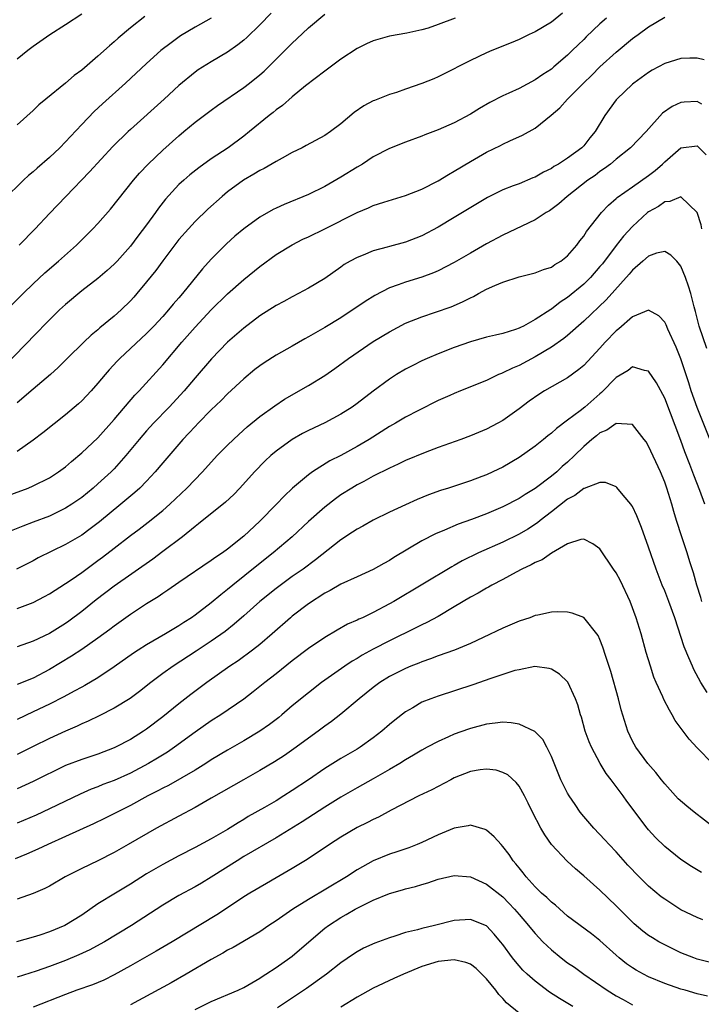
# Model space of a CAD drawing. Units: inches. Extents: x 2583000 to 2586000, y 1548000 to 1551000.
# Drawn here: x 2584049 to 2584134, y 1549195 to 1549317 of the extents above; entities that cross this region are included whole.
import ezdxf

# ---------------------------------------------------------------- set-up
doc = ezdxf.new("R2010")
doc.units = ezdxf.units.IN
doc.header["$MEASUREMENT"] = 0
doc.layers.add('LD25831548_2ft', color=9, linetype='Continuous')

msp = doc.modelspace()

# ---------------------------------------------------------------- linework, layer by layer
at = {"layer": 'LD25831548_2ft'}
for points, elevation in [([(2584047, 1549257.74), (2584050.37, 1549259), (2584051, 1549259.27), (2584053, 1549260.27), (2584054.13, 1549261), (2584055, 1549261.64), (2584055.72, 1549262.28), (2584057, 1549263.33), (2584059, 1549265.21), (2584061, 1549267.45), (2584063.55, 1549270.45), (2584064.07, 1549271), (2584067, 1549274.2), (2584069.35, 1549277), (2584071, 1549278.88), (2584073, 1549281.02), (2584075, 1549282.99), (2584077, 1549284.76), (2584079, 1549286.37), (2584081, 1549287.82), (2584082.97, 1549289.03), (2584084.29, 1549289.71), (2584085, 1549290.02), (2584087, 1549291.01), (2584091, 1549293.03), (2584092.41, 1549293.59), (2584093, 1549293.88), (2584094.31, 1549294.31), (2584097, 1549295.1), (2584099, 1549295.88), (2584101, 1549296.91), (2584102.29, 1549297.71), (2584103, 1549298.1), (2584105, 1549299.32), (2584107, 1549300.46), (2584108.7, 1549301.3), (2584109, 1549301.45), (2584109.87, 1549301.87), (2584111.45, 1549302.55), (2584113, 1549303.44), (2584114.98, 1549305.02), (2584116.06, 1549305.94), (2584117, 1549307), (2584118.98, 1549309), (2584120.01, 1549309.98), (2584121, 1549310.99), (2584123, 1549312.83), (2584125, 1549314.49), (2584125.3, 1549314.7), (2584125.7, 1549315), (2584127, 1549315.94), (2584129, 1549317.15)], 7036), ([(2584073, 1549317), (2584071, 1549315.89), (2584069.19, 1549314.81), (2584068.02, 1549313.98), (2584066.76, 1549313), (2584065, 1549311.41), (2584062.41, 1549309), (2584059.57, 1549306.43), (2584058.53, 1549305.47), (2584057, 1549303.87), (2584055.6, 1549302.4), (2584055, 1549301.73), (2584054.27, 1549301), (2584053, 1549299.81), (2584051.5, 1549298.5), (2584051, 1549298.05), (2584050.42, 1549297.58), (2584049.81, 1549297), (2584047.38, 1549294.62)], 7048), ([(2584047.73, 1549281), (2584049.75, 1549283), (2584051, 1549284.2), (2584052.45, 1549285.55), (2584054.13, 1549287), (2584056.34, 1549289), (2584058.38, 1549291), (2584059, 1549291.67), (2584060.55, 1549293.45), (2584063.4, 1549297), (2584064.14, 1549297.86), (2584065.2, 1549299), (2584067, 1549300.72), (2584069, 1549302.5), (2584069.62, 1549303), (2584071, 1549304.15), (2584073, 1549305.67), (2584073.78, 1549306.22), (2584077, 1549308.44), (2584077.73, 1549309), (2584079, 1549310.02), (2584079.52, 1549310.48), (2584080.06, 1549311), (2584082.08, 1549313), (2584083, 1549313.94), (2584083.56, 1549314.44), (2584085, 1549315.8), (2584087, 1549317.52)], 7044), ([(2584103.13, 1549317), (2584101, 1549316.21), (2584099.79, 1549315.79), (2584099, 1549315.55), (2584097.16, 1549315.16), (2584095, 1549314.8), (2584093, 1549314.23), (2584092.18, 1549313.82), (2584091, 1549313.28), (2584089, 1549311.95), (2584087, 1549310.46), (2584084.65, 1549308.65), (2584083, 1549307.31), (2584081.77, 1549306.23), (2584081, 1549305.69), (2584080.63, 1549305.37), (2584080.15, 1549305), (2584077.7, 1549303), (2584077, 1549302.46), (2584075.06, 1549301), (2584073, 1549299.63), (2584071.46, 1549298.54), (2584070.35, 1549297.65), (2584069.59, 1549297), (2584069, 1549296.47), (2584067.34, 1549294.66), (2584066.46, 1549293.54), (2584066.09, 1549293), (2584065, 1549291.51), (2584063.91, 1549290.09), (2584063, 1549288.88), (2584061.35, 1549287), (2584061, 1549286.62), (2584060.15, 1549285.85), (2584059, 1549284.88), (2584057, 1549283.33), (2584055, 1549281.68), (2584054.26, 1549281), (2584053, 1549279.78), (2584051, 1549277.72), (2584050.33, 1549277), (2584048.37, 1549275)], 7042), ([(2584116.37, 1549317.63), (2584115, 1549316.51), (2584113, 1549315.33), (2584112.25, 1549315), (2584111, 1549314.39), (2584110.03, 1549313.97), (2584107.63, 1549313), (2584107, 1549312.73), (2584105, 1549311.8), (2584103.45, 1549311), (2584103, 1549310.75), (2584101, 1549309.77), (2584100.47, 1549309.53), (2584099, 1549308.95), (2584097, 1549308.24), (2584095.85, 1549307.85), (2584095, 1549307.59), (2584093.14, 1549306.86), (2584093, 1549306.8), (2584091.83, 1549306.17), (2584090.65, 1549305.35), (2584089, 1549303.98), (2584087.7, 1549303), (2584087, 1549302.52), (2584084.73, 1549301.27), (2584084.21, 1549301), (2584083, 1549300.42), (2584081.74, 1549299.74), (2584081, 1549299.33), (2584079.54, 1549298.46), (2584079, 1549298.19), (2584078.27, 1549297.73), (2584076.98, 1549297), (2584075, 1549295.55), (2584074.32, 1549295), (2584072.57, 1549293.43), (2584071, 1549291.9), (2584070.16, 1549291), (2584069, 1549289.67), (2584067, 1549287.06), (2584066.14, 1549285.86), (2584065, 1549284.44), (2584063.81, 1549283), (2584063.43, 1549282.57), (2584063, 1549282.1), (2584061.86, 1549281), (2584061, 1549280.22), (2584059.24, 1549278.76), (2584059, 1549278.54), (2584058.14, 1549277.86), (2584057.25, 1549277), (2584055.21, 1549275), (2584054.1, 1549273.9), (2584053.13, 1549273), (2584051, 1549271.22), (2584049, 1549269.51)], 7040), ([(2584057, 1549317.52), (2584055, 1549316.18), (2584053.05, 1549314.95), (2584051, 1549313.52), (2584050.34, 1549313), (2584049, 1549311.95)], 7052), ([(2584064.79, 1549317.21), (2584063, 1549315.8), (2584061.48, 1549314.52), (2584061, 1549314.09), (2584060.41, 1549313.59), (2584059, 1549312.31), (2584057, 1549310.6), (2584056.08, 1549309.92), (2584054.97, 1549308.97), (2584052.54, 1549307), (2584051.71, 1549306.29), (2584051, 1549305.62), (2584049, 1549303.84)], 7050), ([(2584121.79, 1549317), (2584121, 1549316.3), (2584119.31, 1549314.69), (2584119, 1549314.37), (2584118.29, 1549313.71), (2584117.58, 1549313), (2584117, 1549312.44), (2584115.32, 1549311), (2584115, 1549310.73), (2584113.94, 1549310.06), (2584113, 1549309.38), (2584111, 1549308.34), (2584109.76, 1549307.76), (2584109, 1549307.43), (2584107.4, 1549306.6), (2584106.14, 1549305.86), (2584105, 1549305.14), (2584103, 1549304.09), (2584101, 1549303.21), (2584099.38, 1549302.62), (2584099, 1549302.45), (2584097, 1549301.72), (2584095, 1549300.92), (2584093, 1549299.88), (2584091.65, 1549299), (2584091, 1549298.62), (2584089, 1549297.37), (2584087, 1549296.24), (2584085, 1549295.26), (2584081.99, 1549294.01), (2584081, 1549293.56), (2584080.63, 1549293.37), (2584079, 1549292.44), (2584077, 1549291), (2584075.91, 1549290.09), (2584074.86, 1549289.14), (2584073, 1549287.26), (2584071.93, 1549286.07), (2584069.45, 1549283), (2584069, 1549282.47), (2584068.3, 1549281.7), (2584067.72, 1549281), (2584067, 1549280.2), (2584065.88, 1549279), (2584065, 1549278.09), (2584061.7, 1549275), (2584061.35, 1549274.65), (2584060.4, 1549273.6), (2584059.88, 1549273), (2584059, 1549271.95), (2584058.16, 1549271), (2584057.6, 1549270.4), (2584057, 1549269.78), (2584056.6, 1549269.4), (2584055, 1549268.02), (2584052.2, 1549265.8), (2584051, 1549264.9), (2584049, 1549263.5)], 7038), ([(2584080.37, 1549317.63), (2584079, 1549316.19), (2584077.39, 1549314.61), (2584077, 1549314.28), (2584076.29, 1549313.71), (2584075, 1549312.83), (2584073, 1549311.63), (2584071.39, 1549310.61), (2584071, 1549310.33), (2584069, 1549308.68), (2584067.16, 1549307), (2584063, 1549303.26), (2584062.72, 1549303), (2584060.85, 1549301.15), (2584057.97, 1549298.03), (2584055.01, 1549295), (2584053, 1549292.88), (2584051.24, 1549291), (2584049.28, 1549289)], 7046), ([(2584133.87, 1549311.87), (2584133, 1549312.08), (2584132.08, 1549312.08), (2584131, 1549312.02), (2584129, 1549311.4), (2584127.43, 1549310.57), (2584127, 1549310.32), (2584125.17, 1549309), (2584125, 1549308.86), (2584123.07, 1549307), (2584123, 1549306.92), (2584121.62, 1549305), (2584120.41, 1549303), (2584119.76, 1549302.24), (2584119, 1549301.24), (2584118.77, 1549301), (2584117, 1549299.73), (2584115.88, 1549299), (2584115.32, 1549298.68), (2584115, 1549298.46), (2584114.01, 1549298), (2584113, 1549297.38), (2584112.72, 1549297.28), (2584111, 1549296.57), (2584110.29, 1549296.29), (2584109, 1549295.83), (2584107.11, 1549294.89), (2584103, 1549292.39), (2584101, 1549291.21), (2584099, 1549290.15), (2584097, 1549289.34), (2584095, 1549288.82), (2584094.73, 1549288.73), (2584093, 1549288.3), (2584091.77, 1549287.77), (2584091, 1549287.47), (2584090.13, 1549287), (2584089.42, 1549286.58), (2584089, 1549286.26), (2584087, 1549284.88), (2584085, 1549283.67), (2584083.77, 1549283), (2584083, 1549282.62), (2584081.96, 1549282.04), (2584081, 1549281.54), (2584079, 1549280.26), (2584077, 1549278.75), (2584075.01, 1549277), (2584073.04, 1549274.96), (2584071, 1549272.6), (2584069.64, 1549271), (2584067.78, 1549269), (2584065.84, 1549267), (2584065, 1549266.08), (2584064.07, 1549265), (2584062.46, 1549263), (2584061, 1549261.38), (2584060.62, 1549261), (2584059, 1549259.52), (2584058.41, 1549259), (2584057, 1549257.84), (2584055.79, 1549257), (2584055, 1549256.5), (2584053, 1549255.55), (2584051, 1549254.78), (2584049.7, 1549254.3), (2584048.28, 1549253.72)], 7034), ([(2584133.59, 1549306.41), (2584133, 1549306.72), (2584131.38, 1549306.62), (2584131, 1549306.58), (2584129.91, 1549306.09), (2584128.74, 1549305.26), (2584126.7, 1549303), (2584124.75, 1549301), (2584123, 1549299.62), (2584122.29, 1549299), (2584121.56, 1549298.44), (2584121, 1549298.06), (2584120.4, 1549297.6), (2584119.52, 1549297), (2584116.95, 1549295), (2584115.92, 1549294.08), (2584114.76, 1549293.24), (2584114.36, 1549293), (2584113, 1549292.11), (2584111.34, 1549291.34), (2584109, 1549290.21), (2584107, 1549289.13), (2584105, 1549288), (2584103, 1549286.85), (2584101, 1549285.81), (2584100.44, 1549285.56), (2584099, 1549285.04), (2584097, 1549284.43), (2584096.08, 1549284.08), (2584095, 1549283.71), (2584093.21, 1549282.79), (2584091.98, 1549282.02), (2584089, 1549280.03), (2584087, 1549278.81), (2584085, 1549277.66), (2584084.56, 1549277.44), (2584083, 1549276.52), (2584081, 1549275.4), (2584079.53, 1549274.47), (2584079, 1549274.1), (2584078.38, 1549273.62), (2584077, 1549272.49), (2584075, 1549270.63), (2584074.2, 1549269.8), (2584073, 1549268.64), (2584071.38, 1549267), (2584071, 1549266.61), (2584070.23, 1549265.77), (2584069.49, 1549265), (2584067, 1549262.1), (2584066.08, 1549261), (2584065, 1549259.86), (2584064.15, 1549259), (2584063.55, 1549258.45), (2584061.83, 1549257), (2584059.18, 1549254.82), (2584058.05, 1549253.95), (2584057, 1549253.2), (2584055, 1549252.03), (2584051.63, 1549250.37), (2584051, 1549250.03), (2584048.92, 1549249)], 7032), ([(2584049, 1549244.13), (2584051, 1549244.88), (2584052.4, 1549245.6), (2584053, 1549245.93), (2584055, 1549247.22), (2584055.67, 1549247.67), (2584057, 1549248.59), (2584059, 1549250.04), (2584059.55, 1549250.45), (2584061, 1549251.59), (2584063, 1549253.13), (2584064.08, 1549253.92), (2584065.21, 1549254.79), (2584067, 1549256.24), (2584067.86, 1549257), (2584069.98, 1549259), (2584071.92, 1549261), (2584073.73, 1549263), (2584075, 1549264.3), (2584075.72, 1549265), (2584076.38, 1549265.62), (2584077.44, 1549266.56), (2584079, 1549267.83), (2584080.83, 1549269.17), (2584082.03, 1549269.97), (2584085, 1549271.67), (2584087, 1549272.89), (2584088.25, 1549273.75), (2584089.95, 1549275), (2584093, 1549277.08), (2584095, 1549278.29), (2584097, 1549279.34), (2584099, 1549280.14), (2584100.7, 1549280.7), (2584102.62, 1549281.38), (2584104.03, 1549281.97), (2584105, 1549282.5), (2584105.36, 1549282.64), (2584105.99, 1549283), (2584107, 1549283.54), (2584108, 1549284), (2584109, 1549284.42), (2584111, 1549285.06), (2584113, 1549285.58), (2584114.02, 1549285.98), (2584115, 1549286.28), (2584115.42, 1549286.58), (2584116.17, 1549287), (2584117, 1549287.65), (2584118.15, 1549289), (2584118.5, 1549289.5), (2584119, 1549290.11), (2584119.33, 1549290.67), (2584121.19, 1549293), (2584122.07, 1549293.93), (2584123, 1549294.73), (2584123.14, 1549294.86), (2584125, 1549296.2), (2584127, 1549297.59), (2584127.8, 1549298.19), (2584128.73, 1549299), (2584129, 1549299.27), (2584131, 1549300.99), (2584133, 1549301.23), (2584133.12, 1549301.12), (2584134.12, 1549300.12)], 7030), ([(2584133.59, 1549291), (2584133.49, 1549291.49), (2584133, 1549293), (2584131, 1549294.95), (2584129.64, 1549294.36), (2584129, 1549294.33), (2584128.23, 1549293.77), (2584127, 1549293.1), (2584126.88, 1549293), (2584125, 1549291.31), (2584123.89, 1549290.11), (2584123, 1549288.95), (2584121.3, 1549286.7), (2584121, 1549286.34), (2584119.82, 1549285), (2584119, 1549284.19), (2584117, 1549282.52), (2584116.07, 1549281.93), (2584115, 1549281.09), (2584114.94, 1549281.06), (2584113, 1549279.8), (2584111.56, 1549279), (2584111.18, 1549278.82), (2584111, 1549278.72), (2584110.56, 1549278.56), (2584109, 1549278.08), (2584108.11, 1549277.89), (2584107, 1549277.61), (2584105, 1549277.05), (2584103, 1549276.36), (2584101, 1549275.58), (2584099.66, 1549275), (2584099, 1549274.7), (2584097.87, 1549274.13), (2584097, 1549273.68), (2584095.86, 1549273), (2584095, 1549272.46), (2584093, 1549270.97), (2584091, 1549269.43), (2584090.38, 1549269), (2584089, 1549268.12), (2584087, 1549267.06), (2584085, 1549266.11), (2584084.28, 1549265.72), (2584082.98, 1549265), (2584081, 1549263.57), (2584080.33, 1549263), (2584079.65, 1549262.35), (2584078.34, 1549261), (2584076.53, 1549259), (2584075.78, 1549258.22), (2584074.75, 1549257.25), (2584071.43, 1549254.57), (2584071, 1549254.27), (2584069.45, 1549253), (2584067, 1549251.15), (2584065.76, 1549250.24), (2584061, 1549246.91), (2584058.78, 1549245.22), (2584057, 1549243.78), (2584055.42, 1549242.58), (2584055, 1549242.29), (2584053, 1549241.06), (2584051, 1549240.08), (2584049, 1549239.38)], 7028), ([(2584134.21, 1549276.21), (2584133.27, 1549279), (2584132.79, 1549280.79), (2584132.62, 1549281.38), (2584132.21, 1549283), (2584131.94, 1549283.94), (2584131.56, 1549285), (2584131, 1549286.39), (2584130.48, 1549287), (2584129.77, 1549287.77), (2584129, 1549288.21), (2584127.99, 1549287.99), (2584127, 1549287.62), (2584126.3, 1549287), (2584125, 1549285.91), (2584124.6, 1549285.4), (2584121.77, 1549282.23), (2584119, 1549279.61), (2584117, 1549277.85), (2584116.53, 1549277.47), (2584115, 1549276.41), (2584113, 1549275.21), (2584111, 1549274.15), (2584110.18, 1549273.82), (2584109, 1549273.21), (2584108.84, 1549273.16), (2584108.48, 1549273), (2584107, 1549272.29), (2584103.77, 1549271), (2584103, 1549270.69), (2584102.44, 1549270.44), (2584101, 1549269.79), (2584098.58, 1549268.58), (2584097, 1549267.75), (2584095.75, 1549267), (2584095, 1549266.59), (2584092.48, 1549265), (2584091, 1549264.14), (2584089, 1549263.04), (2584087.65, 1549262.35), (2584085.49, 1549261), (2584085, 1549260.65), (2584083.01, 1549258.99), (2584081.98, 1549258.02), (2584081.03, 1549257), (2584079, 1549254.93), (2584077, 1549253.05), (2584075, 1549251.45), (2584074.38, 1549251), (2584073.54, 1549250.46), (2584073, 1549250.04), (2584069, 1549247.36), (2584067.61, 1549246.39), (2584067, 1549246), (2584066.42, 1549245.58), (2584065, 1549244.69), (2584063, 1549243.39), (2584061, 1549241.97), (2584060.46, 1549241.54), (2584059, 1549240.46), (2584057, 1549239.07), (2584055.75, 1549238.25), (2584053, 1549236.61), (2584051, 1549235.55), (2584049, 1549234.73)], 7026), ([(2584135, 1549264), (2584133, 1549268.94), (2584132.26, 1549271), (2584131.98, 1549271.98), (2584131, 1549274.94), (2584130.4, 1549276.4), (2584129.4, 1549278.6), (2584129.17, 1549279.17), (2584129, 1549279.5), (2584128.28, 1549280.28), (2584127, 1549280.98), (2584125, 1549280.13), (2584123.34, 1549278.66), (2584123, 1549278.4), (2584121.65, 1549277), (2584121, 1549276.28), (2584119, 1549274.14), (2584118.38, 1549273.62), (2584117, 1549272.61), (2584114.15, 1549271), (2584113.43, 1549270.57), (2584112.26, 1549269.74), (2584111, 1549268.79), (2584109, 1549267.35), (2584108.37, 1549267), (2584107, 1549266.28), (2584105, 1549265.45), (2584103.8, 1549265), (2584101, 1549264), (2584099.39, 1549263.39), (2584097, 1549262.4), (2584096.07, 1549261.93), (2584095, 1549261.46), (2584093, 1549260.45), (2584091.83, 1549259.83), (2584091, 1549259.38), (2584090.36, 1549259), (2584089, 1549258.15), (2584088.33, 1549257.67), (2584087, 1549256.66), (2584085, 1549254.89), (2584082.98, 1549253), (2584080.62, 1549251), (2584078.61, 1549249.39), (2584075.64, 1549247), (2584075, 1549246.46), (2584074.18, 1549245.82), (2584073, 1549244.82), (2584071, 1549243.3), (2584070.57, 1549243), (2584069.6, 1549242.4), (2584069, 1549242), (2584068.36, 1549241.64), (2584067.35, 1549241), (2584065, 1549239.65), (2584063.98, 1549239), (2584063.38, 1549238.62), (2584061, 1549236.92), (2584059, 1549235.59), (2584057.37, 1549234.63), (2584057, 1549234.44), (2584056.08, 1549233.92), (2584054.77, 1549233.23), (2584053, 1549232.32), (2584051, 1549231.36), (2584049, 1549230.45)], 7024), ([(2584133.95, 1549257), (2584133.32, 1549258.68), (2584132.58, 1549260.58), (2584132.09, 1549261.91), (2584131.49, 1549263.49), (2584131, 1549264.86), (2584129, 1549270.09), (2584127.98, 1549271.98), (2584127, 1549273.42), (2584126.5, 1549273.5), (2584125, 1549273.96), (2584124.48, 1549273.52), (2584123, 1549272.63), (2584121.2, 1549270.8), (2584121, 1549270.65), (2584119.11, 1549269), (2584118.55, 1549268.55), (2584117, 1549267.37), (2584115.64, 1549266.36), (2584115, 1549265.77), (2584114.55, 1549265.44), (2584114.03, 1549265), (2584113, 1549264.19), (2584111, 1549262.78), (2584109, 1549261.6), (2584107.78, 1549261), (2584107, 1549260.64), (2584106.42, 1549260.42), (2584105, 1549259.89), (2584102.28, 1549259), (2584101.3, 1549258.7), (2584099.83, 1549258.17), (2584098.41, 1549257.59), (2584097, 1549256.95), (2584095, 1549256.01), (2584093, 1549255.04), (2584091.7, 1549254.3), (2584091, 1549253.93), (2584090.45, 1549253.55), (2584089, 1549252.59), (2584085.87, 1549250.13), (2584084.33, 1549249), (2584083, 1549248.07), (2584081, 1549246.62), (2584078.98, 1549245), (2584077, 1549243.22), (2584075.82, 1549242.18), (2584074.7, 1549241.3), (2584073, 1549240.09), (2584071.14, 1549238.86), (2584068.29, 1549237), (2584067, 1549236.09), (2584065.52, 1549235), (2584064.11, 1549233.89), (2584062.97, 1549233.03), (2584061, 1549231.82), (2584059.13, 1549230.87), (2584057.79, 1549230.21), (2584057, 1549229.89), (2584056.41, 1549229.59), (2584055, 1549228.99), (2584053, 1549228.09), (2584051, 1549227.08), (2584049, 1549226.12)], 7022), ([(2584133.6, 1549245), (2584133.47, 1549245.47), (2584132.97, 1549247), (2584132.54, 1549248.54), (2584132.1, 1549249.9), (2584131.76, 1549251), (2584131.1, 1549253), (2584130.46, 1549255), (2584130.12, 1549256.12), (2584129.87, 1549257), (2584129.25, 1549259), (2584129, 1549259.71), (2584128.46, 1549261), (2584127, 1549264.19), (2584126.69, 1549264.69), (2584126.47, 1549265), (2584125, 1549266.84), (2584123, 1549266.98), (2584121.85, 1549266.15), (2584121, 1549265.83), (2584120.57, 1549265.43), (2584120.01, 1549265), (2584119, 1549264.13), (2584117.84, 1549263), (2584117, 1549262.21), (2584116.35, 1549261.65), (2584115.66, 1549261), (2584115, 1549260.45), (2584113, 1549258.94), (2584111.78, 1549258.22), (2584111, 1549257.7), (2584109, 1549256.67), (2584107, 1549255.83), (2584105.12, 1549255.12), (2584103.47, 1549254.53), (2584101.8, 1549253.8), (2584100.67, 1549253.33), (2584099, 1549252.48), (2584095.56, 1549250.44), (2584095, 1549250.07), (2584094.31, 1549249.69), (2584093, 1549248.93), (2584091, 1549248.04), (2584089, 1549247.13), (2584087.66, 1549246.34), (2584087, 1549246.01), (2584085, 1549244.69), (2584083, 1549243.18), (2584082.78, 1549243), (2584080.53, 1549241), (2584079, 1549239.7), (2584078.1, 1549239), (2584076.31, 1549237.69), (2584075.29, 1549237), (2584072.46, 1549235), (2584071.62, 1549234.38), (2584070.48, 1549233.52), (2584069, 1549232.36), (2584067, 1549230.75), (2584065, 1549229.24), (2584064.64, 1549229), (2584063, 1549227.98), (2584061.18, 1549227), (2584061, 1549226.92), (2584059, 1549226.16), (2584057, 1549225.51), (2584055, 1549224.76), (2584051, 1549222.76), (2584049, 1549221.87)], 7020), ([(2584134.23, 1549233.77), (2584133.45, 1549235), (2584132.6, 1549236.6), (2584132.41, 1549237), (2584131.97, 1549238.03), (2584131.38, 1549239.38), (2584130.23, 1549243), (2584129.51, 1549245), (2584129, 1549246.3), (2584128.7, 1549247), (2584127.92, 1549249), (2584127, 1549251.7), (2584126.13, 1549254.13), (2584125.56, 1549255.56), (2584125, 1549256.71), (2584124.9, 1549256.9), (2584124.82, 1549257), (2584123.87, 1549258.13), (2584123.09, 1549259.09), (2584123, 1549259.17), (2584121.69, 1549259.69), (2584121, 1549259.7), (2584119.04, 1549258.96), (2584119, 1549258.96), (2584117.9, 1549258.1), (2584117, 1549257.64), (2584115, 1549256.05), (2584113.63, 1549255), (2584113.29, 1549254.71), (2584112.08, 1549253.92), (2584111, 1549253.29), (2584109, 1549252.34), (2584106, 1549251), (2584103.99, 1549250.01), (2584103, 1549249.44), (2584102.71, 1549249.29), (2584095.55, 1549245), (2584095, 1549244.69), (2584093, 1549243.63), (2584091.68, 1549243), (2584091.2, 1549242.8), (2584091, 1549242.68), (2584089.82, 1549242.18), (2584088.54, 1549241.46), (2584087, 1549240.57), (2584085, 1549239.2), (2584083, 1549237.67), (2584081, 1549236.08), (2584079.62, 1549235), (2584079, 1549234.49), (2584078.17, 1549233.83), (2584077, 1549232.96), (2584074.19, 1549231), (2584073, 1549230.25), (2584071, 1549228.85), (2584068.47, 1549227), (2584067.59, 1549226.41), (2584066.35, 1549225.65), (2584065.25, 1549225), (2584063, 1549223.82), (2584061, 1549222.92), (2584059.61, 1549222.39), (2584059, 1549222.13), (2584058.17, 1549221.83), (2584056.78, 1549221.22), (2584053, 1549219.39), (2584051.36, 1549218.64), (2584049, 1549217.62)], 7018), ([(2584134.95, 1549224.95), (2584133, 1549226.92), (2584132, 1549228), (2584130.3, 1549230.3), (2584129.92, 1549231), (2584129.57, 1549231.57), (2584128.9, 1549232.9), (2584128.76, 1549233.24), (2584127.95, 1549235), (2584127.66, 1549235.66), (2584127.22, 1549237), (2584126.72, 1549238.72), (2584126.09, 1549241), (2584125.48, 1549243), (2584124.71, 1549245), (2584123.53, 1549247.53), (2584123, 1549248.55), (2584122.68, 1549249), (2584121, 1549251.48), (2584120.13, 1549252.13), (2584119, 1549252.68), (2584118.64, 1549252.64), (2584117, 1549252.11), (2584115, 1549250.97), (2584113.85, 1549250.15), (2584113, 1549249.83), (2584112.49, 1549249.51), (2584111.33, 1549249), (2584110.63, 1549248.63), (2584109, 1549247.72), (2584107.63, 1549247), (2584107.24, 1549246.76), (2584107, 1549246.65), (2584105.97, 1549246.03), (2584105, 1549245.52), (2584103, 1549244.32), (2584101, 1549243.16), (2584099.6, 1549242.4), (2584099, 1549242.13), (2584098.26, 1549241.74), (2584095, 1549240.15), (2584093, 1549239.12), (2584091.64, 1549238.36), (2584091, 1549237.96), (2584090.38, 1549237.62), (2584089.47, 1549237), (2584086.62, 1549235), (2584085, 1549233.74), (2584083, 1549232.11), (2584081.71, 1549231), (2584081.32, 1549230.68), (2584080.18, 1549229.82), (2584079, 1549228.99), (2584077, 1549227.8), (2584075, 1549226.66), (2584073, 1549225.45), (2584072.31, 1549225), (2584071, 1549224.19), (2584067.7, 1549222.3), (2584067, 1549221.95), (2584066.39, 1549221.61), (2584065.17, 1549221), (2584063, 1549219.83), (2584059.8, 1549218.2), (2584058.45, 1549217.55), (2584055, 1549215.98), (2584052.8, 1549215), (2584051.58, 1549214.42), (2584050.19, 1549213.81), (2584048.77, 1549213.23)], 7016), ([(2584135.2, 1549217), (2584132.64, 1549219), (2584131.73, 1549219.73), (2584130.65, 1549220.65), (2584130.33, 1549221), (2584129, 1549222.48), (2584128.59, 1549223), (2584127.9, 1549223.9), (2584126.92, 1549225), (2584125.42, 1549227), (2584125, 1549227.75), (2584124.43, 1549229), (2584123.63, 1549231.63), (2584123.28, 1549233), (2584122.34, 1549236.34), (2584121.68, 1549238.32), (2584121.36, 1549239.36), (2584121, 1549240.3), (2584120.78, 1549240.78), (2584119, 1549243.01), (2584117.57, 1549243.57), (2584117, 1549243.69), (2584115.72, 1549243.72), (2584115, 1549243.68), (2584113.33, 1549243.33), (2584113, 1549243.25), (2584112.34, 1549243), (2584111, 1549242.55), (2584109, 1549241.69), (2584106.57, 1549240.57), (2584105, 1549239.83), (2584103.05, 1549239), (2584101, 1549238.28), (2584100.08, 1549237.92), (2584099, 1549237.56), (2584098.62, 1549237.38), (2584097.63, 1549237), (2584097, 1549236.73), (2584095, 1549235.72), (2584093.82, 1549235), (2584093, 1549234.4), (2584091.27, 1549233), (2584089, 1549231.09), (2584087.83, 1549230.17), (2584087, 1549229.6), (2584086.21, 1549229), (2584083.2, 1549226.8), (2584082.02, 1549225.98), (2584080.8, 1549225.2), (2584079, 1549224.13), (2584076.96, 1549223), (2584073, 1549220.7), (2584071, 1549219.58), (2584069, 1549218.51), (2584066.24, 1549217), (2584062.72, 1549215), (2584061, 1549214), (2584059, 1549212.98), (2584057, 1549212.02), (2584054.95, 1549211), (2584053, 1549209.87), (2584052.43, 1549209.57), (2584051, 1549208.95), (2584049, 1549208.23)], 7014), ([(2584133.55, 1549211.55), (2584132.3, 1549212.3), (2584131, 1549213.16), (2584129, 1549214.74), (2584127.86, 1549215.86), (2584127, 1549216.79), (2584126.83, 1549217), (2584124.33, 1549220.33), (2584123.85, 1549221), (2584122.39, 1549223), (2584121.77, 1549223.77), (2584121.03, 1549225), (2584119.94, 1549227), (2584119.66, 1549227.66), (2584119.18, 1549229), (2584118.71, 1549230.71), (2584118.6, 1549231), (2584118.26, 1549232.26), (2584117.98, 1549233), (2584117.04, 1549235.04), (2584117, 1549235.1), (2584116.02, 1549236.02), (2584115, 1549236.66), (2584114.74, 1549236.74), (2584112.96, 1549236.96), (2584111, 1549236.58), (2584110.47, 1549236.47), (2584109, 1549235.97), (2584107.5, 1549235.5), (2584105.3, 1549234.7), (2584101, 1549233.33), (2584100.1, 1549233), (2584099, 1549232.55), (2584097.89, 1549231.89), (2584097, 1549231.39), (2584095.65, 1549230.35), (2584095, 1549229.82), (2584094.04, 1549229), (2584093, 1549228.18), (2584091.37, 1549227), (2584091, 1549226.77), (2584089, 1549225.62), (2584087, 1549224.37), (2584085.01, 1549223), (2584083, 1549221.66), (2584081.97, 1549221), (2584081, 1549220.4), (2584079.57, 1549219.57), (2584077.56, 1549218.44), (2584077, 1549218.09), (2584076.31, 1549217.69), (2584075, 1549216.87), (2584073, 1549215.71), (2584071, 1549214.63), (2584069, 1549213.61), (2584067, 1549212.54), (2584065, 1549211.36), (2584063, 1549210.1), (2584061.16, 1549209), (2584059, 1549207.66), (2584057, 1549206.28), (2584054.91, 1549205), (2584053, 1549204.21), (2584051.82, 1549203.82), (2584051, 1549203.57), (2584048.95, 1549203)], 7012), ([(2584133.71, 1549205.71), (2584133, 1549205.97), (2584131, 1549206.95), (2584129, 1549208.23), (2584128.55, 1549208.55), (2584127, 1549209.86), (2584125.84, 1549211), (2584124.46, 1549212.46), (2584123, 1549214.1), (2584122.12, 1549215), (2584121.59, 1549215.59), (2584120.24, 1549217), (2584119, 1549218.45), (2584118.57, 1549219), (2584117.92, 1549219.92), (2584117.21, 1549221), (2584117, 1549221.34), (2584116.18, 1549223), (2584115, 1549225.86), (2584114.45, 1549227), (2584113.95, 1549227.95), (2584112.96, 1549228.96), (2584111, 1549229.87), (2584110.02, 1549230.02), (2584109, 1549230.09), (2584108.04, 1549229.96), (2584107, 1549229.86), (2584105, 1549229.33), (2584104.76, 1549229.24), (2584103, 1549228.62), (2584102.29, 1549228.29), (2584101, 1549227.73), (2584099.67, 1549227), (2584099, 1549226.65), (2584097.97, 1549226.03), (2584097, 1549225.47), (2584096.28, 1549225), (2584095, 1549224.25), (2584093, 1549223.1), (2584091.65, 1549222.35), (2584091, 1549222), (2584089, 1549220.85), (2584087, 1549219.6), (2584084.21, 1549217.79), (2584081, 1549215.81), (2584077, 1549213.5), (2584076.18, 1549213), (2584073, 1549210.97), (2584071.77, 1549210.23), (2584071, 1549209.78), (2584069, 1549208.69), (2584067, 1549207.49), (2584063.12, 1549205), (2584059.8, 1549203), (2584059.29, 1549202.71), (2584058, 1549202), (2584056.64, 1549201.36), (2584055, 1549200.67), (2584053, 1549199.93), (2584051.38, 1549199.38), (2584049, 1549198.63)], 7010), ([(2584134.49, 1549200.49), (2584133, 1549200.86), (2584132.59, 1549201), (2584131, 1549201.62), (2584129, 1549202.6), (2584128.27, 1549203), (2584127.47, 1549203.47), (2584127, 1549203.78), (2584126.3, 1549204.3), (2584125.21, 1549205.21), (2584125, 1549205.4), (2584123, 1549207.44), (2584121, 1549209.36), (2584119, 1549211.12), (2584117.98, 1549211.98), (2584116.93, 1549212.93), (2584115.03, 1549215), (2584114.19, 1549216.19), (2584113.71, 1549217), (2584112.66, 1549219), (2584112.12, 1549220.12), (2584111.67, 1549221), (2584111, 1549222.19), (2584110.65, 1549222.65), (2584109.6, 1549223.6), (2584109, 1549223.9), (2584108.17, 1549224.17), (2584107, 1549224.28), (2584106.2, 1549224.2), (2584105, 1549223.99), (2584103, 1549223.21), (2584102.57, 1549223), (2584100.24, 1549221.76), (2584098.64, 1549221), (2584095.23, 1549219.23), (2584093.63, 1549218.37), (2584093, 1549218.1), (2584092.29, 1549217.71), (2584091, 1549217.08), (2584089, 1549215.9), (2584087.6, 1549215), (2584084.84, 1549213.16), (2584083, 1549212.02), (2584081, 1549210.87), (2584079.8, 1549210.2), (2584077.77, 1549209), (2584077, 1549208.52), (2584075, 1549207.18), (2584073.68, 1549206.32), (2584068.15, 1549203), (2584066.17, 1549201.83), (2584063, 1549200.01), (2584061, 1549198.9), (2584059.73, 1549198.27), (2584058.33, 1549197.67), (2584056.37, 1549197), (2584055, 1549196.5), (2584051, 1549194.93)], 7008), ([(2584134.28, 1549196.28), (2584133, 1549196.58), (2584131.53, 1549197), (2584131, 1549197.15), (2584129, 1549197.82), (2584127, 1549198.67), (2584126.37, 1549199), (2584125.49, 1549199.49), (2584125, 1549199.79), (2584124.28, 1549200.28), (2584123.38, 1549201), (2584123, 1549201.33), (2584121, 1549203.16), (2584119.96, 1549203.96), (2584117, 1549206.17), (2584115.49, 1549207.49), (2584115, 1549207.88), (2584114.44, 1549208.44), (2584113.78, 1549209), (2584113, 1549209.76), (2584111.87, 1549211), (2584111.5, 1549211.5), (2584111, 1549212.1), (2584110.62, 1549212.62), (2584110.28, 1549213), (2584109.77, 1549213.77), (2584109, 1549214.77), (2584108.78, 1549215), (2584107.95, 1549215.95), (2584107, 1549216.75), (2584106.83, 1549216.83), (2584105, 1549217.38), (2584104.71, 1549217.29), (2584103, 1549217.02), (2584101, 1549216.21), (2584099, 1549215.25), (2584098.44, 1549215), (2584097.41, 1549214.59), (2584095.92, 1549214.08), (2584095, 1549213.8), (2584093, 1549213), (2584091, 1549211.86), (2584089.69, 1549211), (2584085, 1549208.22), (2584083.06, 1549207), (2584081.83, 1549206.17), (2584081, 1549205.57), (2584080.12, 1549205), (2584079, 1549204.23), (2584075.7, 1549202.3), (2584075, 1549201.95), (2584074.41, 1549201.59), (2584073, 1549200.82), (2584069.91, 1549199), (2584068.06, 1549197.94), (2584063, 1549195.2)], 7006), ([(2584071, 1549194.61), (2584073, 1549195.62), (2584076.3, 1549197), (2584077, 1549197.33), (2584079, 1549198.51), (2584079.28, 1549198.72), (2584079.75, 1549199), (2584081, 1549199.8), (2584082.71, 1549201), (2584083, 1549201.23), (2584085.04, 1549203), (2584087, 1549204.65), (2584087.47, 1549205), (2584089, 1549205.98), (2584089.66, 1549206.34), (2584090.78, 1549207), (2584091.25, 1549207.25), (2584093, 1549208.11), (2584095, 1549208.95), (2584096.61, 1549209.39), (2584097, 1549209.51), (2584098.2, 1549209.8), (2584099, 1549210.06), (2584099.73, 1549210.27), (2584101, 1549210.72), (2584103, 1549211.17), (2584105, 1549210.99), (2584107, 1549210.11), (2584109, 1549208.52), (2584109.76, 1549207.76), (2584110.45, 1549207), (2584111, 1549206.34), (2584112.17, 1549205), (2584112.53, 1549204.53), (2584113, 1549204), (2584113.96, 1549203), (2584115, 1549201.98), (2584116.2, 1549201), (2584117, 1549200.4), (2584117.84, 1549199.84), (2584119, 1549199), (2584121.9, 1549197), (2584123, 1549196.33), (2584123.85, 1549195.85), (2584125, 1549195.22)], 7004), ([(2584117.66, 1549195), (2584116, 1549196), (2584114.78, 1549196.78), (2584113, 1549198.12), (2584112.01, 1549199), (2584111.49, 1549199.49), (2584110.55, 1549200.55), (2584110.2, 1549201), (2584109, 1549202.64), (2584108.71, 1549203), (2584107.94, 1549203.94), (2584106.97, 1549204.97), (2584105, 1549205.74), (2584103, 1549205.61), (2584100.57, 1549205), (2584099, 1549204.64), (2584098.48, 1549204.48), (2584097, 1549204.13), (2584095.67, 1549203.67), (2584095, 1549203.48), (2584093.19, 1549202.81), (2584091.81, 1549202.19), (2584091, 1549201.76), (2584090.54, 1549201.47), (2584089, 1549200.4), (2584087.21, 1549199), (2584084.76, 1549197.24), (2584081.16, 1549194.84)], 7002), ([(2584111, 1549194.17), (2584109.47, 1549195.47), (2584109, 1549195.98), (2584108.49, 1549196.49), (2584108.13, 1549197), (2584107, 1549198.4), (2584106.42, 1549199), (2584105.7, 1549199.7), (2584105, 1549200.23), (2584104.45, 1549200.45), (2584103, 1549200.78), (2584101, 1549200.55), (2584099, 1549199.94), (2584096.72, 1549199), (2584095.55, 1549198.45), (2584093, 1549197.28), (2584091, 1549196.16), (2584089, 1549194.9)], 7000)]:
    msp.add_lwpolyline(points, dxfattribs=dict(at, elevation=elevation))

doc.saveas('drawing.dxf')
